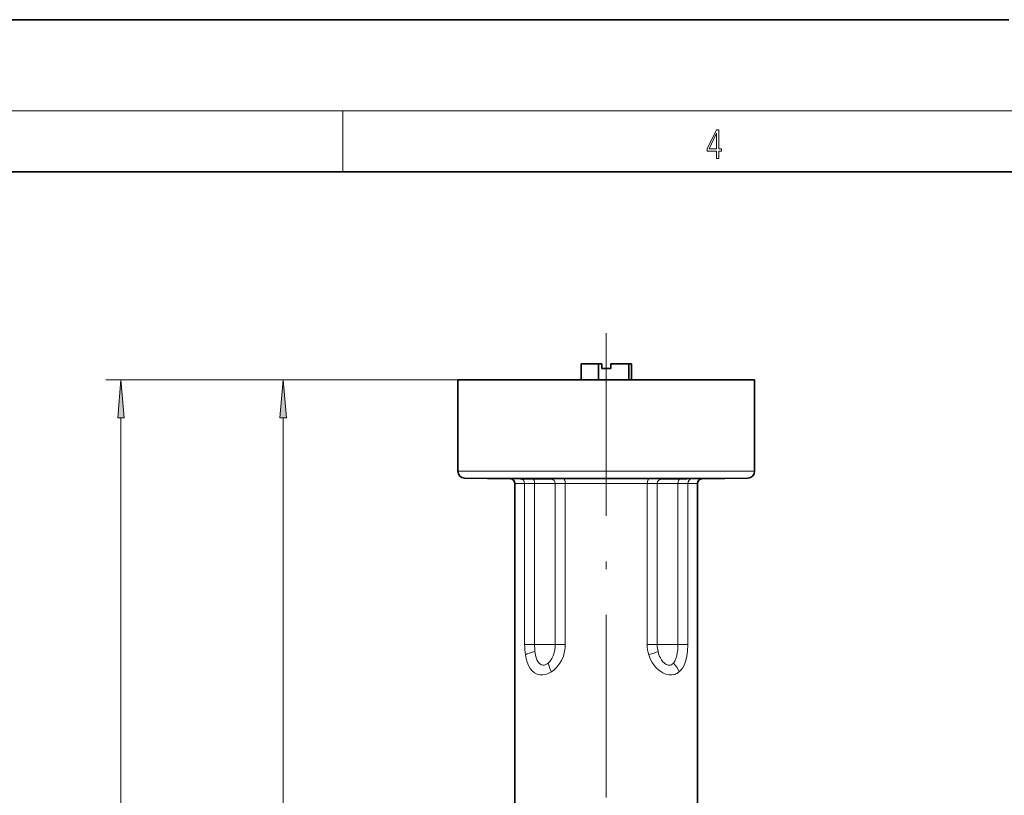
# Model space of a CAD drawing. Extents: x 0 to 420, y 0 to 297.
# Drawn here: x 145 to 210, y 246 to 297 of the extents above; entities that cross this region are included whole.
import ezdxf

# ---------------------------------------------------------------- set-up
doc = ezdxf.new("R2010")
doc.units = 0
doc.linetypes.add('DASHDOT', pattern=[18.5, 12, -3, 0.5, -3])

msp = doc.modelspace()

# ---------------------------------------------------------------- linework, layer by layer
at = {"color": 7, "lineweight": 35}
for p, q in [((210, 297), (0, 297)), ((410, 287), (20, 287)), ((181.902, 273.328), (181.902, 274.378)), ((183.038, 274.378), (181.902, 274.378)), ((183.038, 273.328), (183.038, 274.378)), ((183.038, 274.378), (183.252, 274.378)), ((183.252, 274.378), (183.252, 274.078)), ((183.852, 274.378), (185.037, 274.378)), ((183.852, 274.078), (183.852, 274.378)), ((185.037, 273.328), (185.037, 274.378)), ((185.037, 274.378), (185.202, 274.378)), ((185.202, 274.378), (185.202, 273.328)), ((183.252, 274.078), (183.852, 274.078)), ((183.552, 273.328), (173.802, 273.328)), ((173.802, 273.328), (173.802, 267.32)), ((193.302, 273.328), (183.552, 273.328)), ((193.302, 273.328), (193.302, 267.32)), ((177.257, 266.818), (174.244, 266.87)), ((189.847, 266.818), (192.86, 266.87)), ((177.552, 266.518), (177.552, 242.728)), ((189.552, 266.518), (189.552, 242.728))]:
    msp.add_line(p, q, dxfattribs=at)
at = {"color": 7, "lineweight": 13}
for p, q in [((16, 291), (414, 291)), ((166.25, 287), (166.25, 291)), ((173.802, 273.328), (150.662, 273.328)), ((173.802, 273.328), (161.326, 273.328)), ((151.662, 125.209), (151.662, 270.838)), ((162.326, 209.219), (162.326, 270.838)), ((183.552, 267.32), (173.802, 267.32)), ((193.302, 267.32), (183.552, 267.32)), ((174.244, 266.87), (183.552, 266.87)), ((177.926, 266.818), (177.257, 266.818)), ((178.71, 266.814), (179.937, 266.814)), ((183.552, 266.818), (180.729, 266.818)), ((183.552, 266.87), (192.86, 266.87)), ((186.375, 266.818), (183.552, 266.818)), ((189.847, 266.818), (189.178, 266.818)), ((177.552, 266.518), (178.189, 266.518)), ((178.189, 255.928), (178.189, 266.518)), ((178.843, 266.514), (178.843, 255.928)), ((180.2, 255.928), (180.2, 266.514)), ((180.861, 266.518), (183.552, 266.518)), ((180.861, 266.518), (180.861, 255.928)), ((183.552, 266.518), (186.243, 266.518)), ((186.243, 255.928), (186.243, 266.518)), ((186.904, 266.514), (186.904, 255.928)), ((188.261, 255.928), (188.261, 266.514)), ((188.915, 266.518), (189.552, 266.518)), ((188.915, 266.518), (188.915, 255.928)), ((178.843, 255.928), (178.189, 255.928)), ((179.627, 255.928), (178.843, 255.928)), ((180.2, 255.928), (179.627, 255.928)), ((180.2, 255.928), (180.861, 255.928)), ((186.243, 255.928), (186.904, 255.928)), ((187.476, 255.928), (186.904, 255.928)), ((188.261, 255.928), (187.476, 255.928)), ((188.915, 255.928), (188.261, 255.928))]:
    msp.add_line(p, q, dxfattribs=at)
at = {"color": 7, "linetype": 'DASHDOT', "lineweight": 13}
msp.add_line((183.552, 276.388), (183.552, 239.668), dxfattribs=at)
at = {"color": 7, "linetype": 'DASHDOT', "lineweight": 13, "ltscale": 0.001085}
msp.add_line((178.249, 266.817), (178.249, 266.86), dxfattribs=at)
at = {"color": 7, "linetype": 'DASHDOT', "lineweight": 13, "ltscale": 0.001061}
msp.add_line((188.855, 266.818), (188.855, 266.86), dxfattribs=at)
at = {"color": 7, "lineweight": 13}
for points in [[(190.808, 287.875), (190.946, 287.875), (190.946, 288.356), (191.137, 288.356), (191.137, 288.504), (190.946, 288.504), (190.946, 289.764), (190.797, 289.764), (190.18, 288.504), (190.18, 288.356), (190.808, 288.356)], [(190.808, 288.504), (190.305, 288.504), (190.808, 289.533)], [(151.88, 270.838), (151.662, 273.328), (151.444, 270.838)], [(162.544, 270.838), (162.326, 273.328), (162.108, 270.838)]]:
    msp.add_lwpolyline(points, close=True, dxfattribs=at)
at = {"color": 7, "lineweight": 35}
for points in [[(177.538, 266.856), (177.256, 266.853), (177.245, 266.852), (177.244, 266.852), (177.244, 266.852)], [(177.244, 266.852), (177.244, 266.852), (177.244, 266.851), (177.245, 266.851), (177.26, 266.85), (177.538, 266.84)], [(179.254, 266.827), (179.253, 266.828), (179.249, 266.829), (179.199, 266.832), (178.548, 266.848), (178.249, 266.852)], [(178.249, 266.827), (178.961, 266.821), (179.236, 266.825), (179.251, 266.826), (179.253, 266.827), (179.253, 266.827), (179.254, 266.827)], [(188.145, 266.84), (187.863, 266.829), (187.852, 266.828), (187.851, 266.828), (187.85, 266.827)], [(187.85, 266.827), (187.85, 266.827), (187.851, 266.827), (187.852, 266.826), (187.867, 266.825), (188.145, 266.821)], [(189.86, 266.852), (189.86, 266.852), (189.859, 266.852), (189.858, 266.853), (189.841, 266.854), (189.713, 266.856), (188.855, 266.852)], [(188.855, 266.827), (189.62, 266.841), (189.854, 266.851), (189.86, 266.851), (189.86, 266.852)]]:
    msp.add_lwpolyline(points, dxfattribs=at)
at = {"color": 7, "lineweight": 13}
for points in [[(187.167, 266.814), (187.569, 266.81), (188.394, 266.814)], [(180.2, 266.514), (179.283, 266.511), (178.843, 266.514)], [(188.261, 266.514), (187.168, 266.511), (186.904, 266.514)], [(179.739, 254.717), (179.865, 254.851), (179.972, 255.009), (180.059, 255.189), (180.126, 255.382), (180.171, 255.583), (180.195, 255.788), (180.2, 255.928)], [(180.861, 255.928), (180.85, 255.709), (180.819, 255.492), (180.735, 255.178), (180.608, 254.883), (180.502, 254.701), (180.38, 254.533), (180.245, 254.381), (180.1, 254.248), (179.952, 254.141)], [(187.975, 254.717), (188.065, 254.851), (188.134, 255.009), (188.186, 255.189), (188.222, 255.38), (188.246, 255.581), (188.261, 255.928)], [(188.915, 255.928), (188.893, 255.492), (188.85, 255.179), (188.779, 254.881), (188.718, 254.699), (188.644, 254.53), (188.557, 254.378), (188.457, 254.246), (188.352, 254.141)], [(179.587, 253.973), (179.384, 253.936), (179.187, 253.941), (179.003, 253.989), (178.835, 254.077), (178.686, 254.203), (178.557, 254.363), (178.449, 254.552), (178.361, 254.767), (178.292, 255.003), (178.241, 255.256)], [(178.869, 255.473), (178.903, 255.257), (178.956, 255.052)], [(178.956, 255.052), (178.998, 254.936), (179.05, 254.83), (179.111, 254.739), (179.182, 254.664), (179.292, 254.598), (179.412, 254.576)], [(188.056, 253.973), (187.869, 253.936), (187.672, 253.941), (187.469, 253.987), (187.267, 254.073), (187.069, 254.198), (186.883, 254.356), (186.714, 254.545), (186.565, 254.76), (186.441, 254.997), (186.344, 255.256)], [(187.109, 255.052), (187.177, 254.936), (187.255, 254.83), (187.371, 254.713), (187.499, 254.626), (187.631, 254.582), (187.692, 254.576)], [(179.412, 254.576), (179.478, 254.582), (179.545, 254.6), (179.675, 254.668), (179.739, 254.717)], [(187.692, 254.576), (187.763, 254.584), (187.83, 254.606), (187.893, 254.642), (187.975, 254.717)]]:
    msp.add_lwpolyline(points, dxfattribs=at)
at = {"color": 7, "lineweight": 35}
for centre, radius, start, end in [((174.252, 267.32), 0.45, 180.00001, 269), ((192.852, 267.32), 0.45, 271, 360), ((177.252, 266.518), 0.3, 0, 89), ((177.447, 199.344), 67.513, 89.32009, 89.92305), ((179.16, 336.934), 70.112, 268.67482, 269.25554), ((189.441, 209.327), 57.528, 90.5835, 91.29115), ((188.034, 322.647), 55.825, 270.1139, 270.8432), ((189.852, 266.518), 0.3, 91, 180.00001)]:
    msp.add_arc(centre, radius, start, end, dxfattribs=at)
at = {"color": 7, "lineweight": 13}
for centre, radius, start, end in [((177.721, 163.367), 103.451, 89.45224, 89.8864), ((180.614, 212.66), 54.157, 89.87842, 90.71634), ((186.49, 212.68), 54.138, 89.28378, 90.122), ((189.383, 163.403), 103.415, 90.1137, 90.548), ((178.02, 194.923), 71.595, 89.34189, 89.86499), ((180.764, 228.963), 37.555, 89.85257, 90.86054), ((186.339, 228.932), 37.586, 89.14003, 90.14716), ((189.084, 194.872), 71.646, 90.13536, 90.65808), ((182.445, 255.916), 4.256, 179.83482, 188.91959), ((182.627, 255.917), 3.784, 179.82925, 186.7385), ((188.532, 255.927), 2.289, 179.98002, 197.05368), ((188.931, 255.925), 2.028, 179.91299, 192.8856), ((188.643, 255.85), 1.73, 192.60652, 207.51119), ((179.208, 255.273), 1.355, 286.27904, 303.33742), ((187.792, 254.781), 0.851, 288.03141, 311.16371)]:
    msp.add_arc(centre, radius, start, end, dxfattribs=at)
for centre, major_axis, ratio, start_param, end_param in [((177.921, 266.518), (0, -0.3), 0.893782, 1.570796, 3.124139), ((178.705, 266.514), (-0.003, -0.3), 0.45801, 1.574738, 3.129847), ((179.934, 266.514), (0.005, -0.3), 0.888914, 1.55595, 3.111058), ((180.726, 266.518), (0, 0.3), 0.448502, 4.712389, 6.265732), ((186.377, 266.518), (0, 0.3), 0.448502, 0.017453, 1.570796), ((187.17, 266.514), (-0.005, -0.3), 0.888914, 3.172127, 4.727236), ((188.398, 266.514), (0.003, -0.3), 0.45801, 3.153338, 4.708447), ((189.183, 266.518), (0, 0.3), 0.893782, 0.017453, 1.570796), ((179.569, 255.256), (1.489, 0.18), 0.222892, 2.032654, 2.644029), ((185.646, 255.256), (1.462, 0.337), 0.117166, 5.182976, 5.794352), ((180.852, 254.141), (0.979, -1.137), 0.494042, 3.824582, 4.310185), ((187.152, 254.141), (1.131, -0.985), 0.658853, 0.923075, 1.408678)]:
    msp.add_ellipse(centre, major_axis=major_axis, ratio=ratio, start_param=start_param, end_param=end_param, dxfattribs=at)
for points in [[(151.88, 270.838), (151.662, 273.328), (151.88, 270.838), (151.444, 270.838)], [(162.544, 270.838), (162.326, 273.328), (162.544, 270.838), (162.108, 270.838)]]:
    msp.add_solid(points, dxfattribs=at)

doc.saveas('drawing.dxf')
